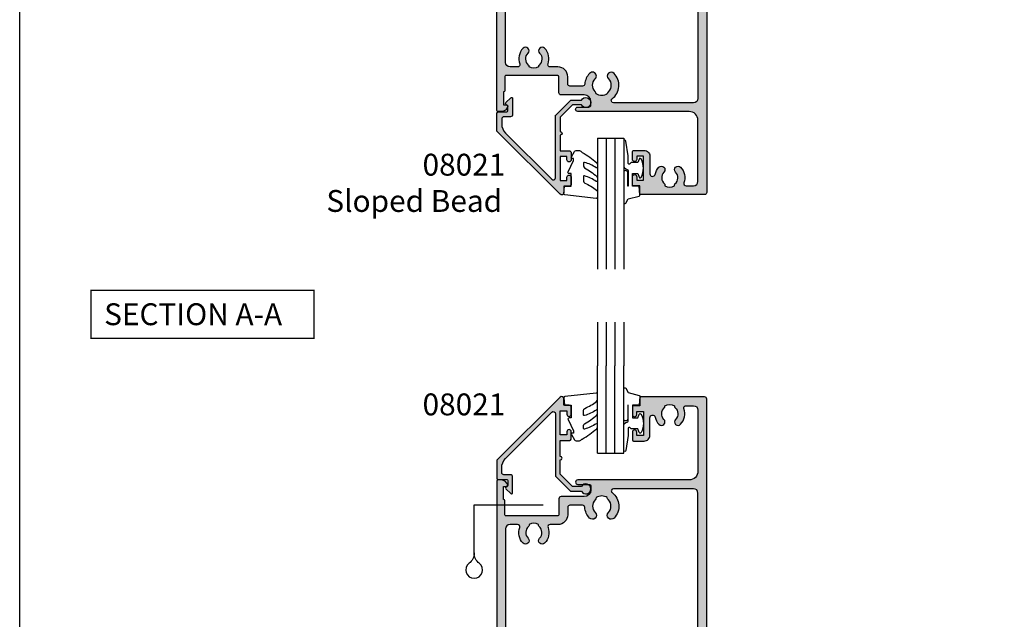
# Model space of a CAD drawing. Units: millimetres. Extents: x 0 to 356, y 0 to 484.
# Drawn here: x 0 to 225, y 137 to 274 of the extents above; entities that cross this region are included whole.
import ezdxf
from ezdxf.enums import TextEntityAlignment as Align

# ---------------------------------------------------------------- set-up
doc = ezdxf.new("R2010")
doc.units = ezdxf.units.MM
doc.header["$LTSCALE"] = 0.25
doc.layers.get('0').update_dxf_attribs({"plot": 0})
for name, color, linetype in [('APL Hatch', 253, 'Continuous'), ('APL Joinery', 2, 'Continuous'), ('APL Notes', 7, 'Continuous')]:
    doc.layers.add(name, color=color, linetype=linetype)
doc.styles.add('Arial-Bold', font='ARIALBD.TTF')
doc.styles.add('Arial-Regular', font='ARIAL.TTF')

# ---------------------------------------------------------------- blocks, each defined once
blk = doc.blocks.new('08060')
at = {"layer": 'APL Hatch'}
h = blk.add_hatch(color=256, dxfattribs=at)
edge = h.paths.add_edge_path()
edge.add_arc((2.500000090481192, 4.366025637647599), 0.2499999999867235, 329.9999999947293, 449.9999999948275)
edge.add_line((2.500000090503761, 4.616025637634323), (2.000000090504216, 4.616025637634323))
edge.add_line((2.000000090504216, 4.616025637634323), (2.000000090504216, 37.00000023383433))
edge.add_arc((3.000000090504216, 37.00000023383433), 1, 90, 180, ccw=False)
edge.add_line((3.000000090504216, 38.00000023383433), (45.00000009050433, 38.00000023383433))
edge.add_arc((45.00000009050433, 37.00000023383433), 1, 0, 90, ccw=False)
edge.add_line((46.00000009050433, 37.00000023383433), (46.00000009050433, 4.616025637634323))
edge.add_line((46.00000009050433, 4.616025637634323), (45.50000009050478, 4.616025637634323))
edge.add_arc((45.50000009047739, 4.366025637618753), 0.2500000000155698, 89.99999999372072, 209.9999999938195)
edge.add_line((45.28349373950431, 4.241025637634323), (46.00000009050433, 3.000000233834328))
edge.add_line((46.00000009050433, 3.000000233834328), (46.00000009050433, 0.2500002338343279))
edge.add_arc((46.25000009050433, 0.2500002338343279), 0.25, 180, 270)
edge.add_line((46.25000009050433, 2.338343279006949e-07), (47.75000009050433, 2.338343279006949e-07))
edge.add_arc((47.75000009050433, 0.2500002338343279), 0.25, 270, 360)
edge.add_line((48.00000009050433, 0.2500002338343279), (48.00000009050433, 118.5000002338343))
edge.add_arc((47.50000009050433, 118.5000002338343), 0.5, 0, 90)
edge.add_line((47.50000009050433, 119.0000002338343), (32.95000009050426, 119.0000002338343))
edge.add_arc((32.95000009050426, 118.7500002338343), 0.25, 90, 180)
edge.add_line((32.70000009050426, 118.7500002338343), (32.70000009050426, 117.0000002338343))
edge.add_line((32.70000009050426, 117.0000002338343), (31.25000009050422, 117.0000002338343))
edge.add_arc((31.25000009050422, 116.7500002338343), 0.25, 90, 180)
edge.add_line((31.00000009050422, 116.7500002338343), (31.00000009050422, 114.9500002338343))
edge.add_arc((31.50000009050422, 114.9500002338343), 0.5, 180, 360)
edge.add_line((32.00000009050422, 114.9500002338343), (32.00000009050422, 115.7000002338343))
edge.add_line((32.00000009050422, 115.7000002338343), (33.50000009050433, 115.7000002338343))
edge.add_line((33.50000009050433, 115.7000002338343), (33.50000009050433, 110.2000002338343))
edge.add_line((33.50000009050433, 110.2000002338343), (32.00000009050422, 110.2000002338343))
edge.add_line((32.00000009050422, 110.2000002338343), (32.00000009050422, 110.9500002338343))
edge.add_arc((31.50000009050422, 110.9500002338343), 0.5, 0, 180)
edge.add_line((31.00000009050422, 110.9500002338343), (31.00000009050422, 109.1500002338343))
edge.add_arc((31.25000009050422, 109.1500002338343), 0.25, 180, 270)
edge.add_line((31.25000009050422, 108.9000002338343), (33.70000009050425, 108.9000002338343))
edge.add_arc((33.7000000905043, 110.2000002338343), 1.300000000000026, 269.9999999999975, 359.9999999999994)
edge.add_line((35.00000009050433, 110.2000002338343), (35.00000009050433, 114.2555730428343))
edge.add_arc((35.60000009050437, 114.2555730428338), 0.600000000000037, 12.758740416854607, 179.9999999999552, ccw=False)
edge.add_arc((39.5500000905222, 115.1500002338311), 3.450000000016757, 192.7587404167826, 224.1942037227821)
edge.add_arc((37.6500000905038, 113.3027049136393), 0.8000000000030801, 224.194203723179, 404.1942037231744)
edge.add_arc((39.5500000905086, 115.1500002338289), 1.849999999999335, 130.0052008849363, 224.1942037226864, ccw=False)
edge.add_arc((38.20000009050689, 116.7585710280412), 0.2499999999999938, 310.0052008849355, 360)
edge.add_line((38.45000009050688, 116.7585710280412), (38.45000009050688, 116.997295554019))
edge.add_arc((39.55000009050859, 115.1500002338289), 2.149999999999999, 59.227675232077274, 120.7723247679981, ccw=False)
edge.add_line((40.65000009050787, 116.9972955540205), (40.65000009050786, 116.7585710280432))
edge.add_arc((40.90000009050785, 116.7585710280432), 0.2499999999999858, 180.0000000000033, 229.9947991151558)
edge.add_arc((39.5500000905086, 115.1500002338289), 1.84999999999934, -44.19420372311248, 49.99479911515073, ccw=False)
edge.add_arc((41.45000009050476, 113.3027049136393), 0.7999999999968989, 135.80579627738, 315.8057962773775)
edge.add_arc((39.55000009047578, 115.1500002337915), 3.449999999990563, 315.8057962779411, 379.98487997154)
edge.add_arc((43.26214232910428, 116.5000002338343), 0.5000000000000061, 90, 199.9848799706981, ccw=False)
edge.add_line((43.26214232910428, 117.0000002338343), (45.00000009050433, 117.0000002338343))
edge.add_arc((45.00000009050433, 116.0000002338343), 1, 0, 90, ccw=False)
edge.add_line((46.00000009050433, 116.0000002338343), (46.00000009050433, 102.0000002338343))
edge.add_arc((44.00000009050433, 102.0000002338343), 2, -90, 0, ccw=False)
edge.add_line((44.00000009050433, 100.0000002338343), (18.50000009050422, 100.0000002338343))
edge.add_arc((18.50000009050422, 99.50000023383433), 0.5, 90, 270)
edge.add_line((18.50000009050422, 99.00000023383433), (21.00000009050422, 99.00000023383433))
edge.add_arc((21.00000009050422, 98.50000023383433), 0.5, 0, 90, ccw=False)
edge.add_line((21.50000009050422, 98.50000023383433), (21.50000009050422, 97.70000023383432))
edge.add_arc((20.00000009050422, 97.70000023383432), 1.5, -90, 0, ccw=False)
edge.add_line((20.00000009050422, 96.20000023383432), (14.70000009050426, 96.20000023383432))
edge.add_arc((14.70000009050426, 95.70000023383432), 0.5, 90, 180)
edge.add_line((14.20000009050426, 95.70000023383432), (14.20000009050426, 92.05000023383434))
edge.add_arc((13.95000009050426, 92.05000023383434), 0.25, -90, 0, ccw=False)
edge.add_line((13.95000009050426, 91.80000023383434), (2.000000090504216, 91.80000023383434))
edge.add_arc((2.000000090504244, 92.00000023383436), 0.2000000000000171, 180.0000000000081, 269.99999999999187, ccw=False)
edge.add_line((1.800000090504227, 92.00000023383433), (1.80000009050428, 95.25000023383434))
edge.add_arc((1.55000009050428, 95.25000023383434), 0.2499999999999996, 0, 90.0000000000001)
edge.add_line((1.55000009050428, 95.50000023383434), (1.500000090504216, 95.50000023383433))
edge.add_line((1.500000090504216, 95.50000023383433), (1.500000090504216, 98.50000023383433))
edge.add_line((1.500000090504216, 98.50000023383433), (2.250000090504216, 98.50000023383433))
edge.add_arc((2.250000090504204, 98.75000023383433), 0.25, 270.0000000000027, 371.5369590327982)
edge.add_arc((1.025255219108621, 98.50000023382944), 1.50000000000489, 11.53695903296506, 90.00000000016578)
edge.add_line((1.025255219104281, 100.0000002338343), (0.2500000905042157, 100.0000002338343))
edge.add_arc((0.2500000905042157, 99.75000023383433), 0.25, 90, 180)
edge.add_line((9.050421567735611e-08, 99.75000023383433), (9.050421567735611e-08, 0.2500002338343279))
edge.add_arc((0.2500000905042157, 0.2500002338343279), 0.25, 180, 270)
edge.add_line((0.2500000905042156, 2.338343279006949e-07), (1.750000090504216, 2.338343279006949e-07))
edge.add_arc((1.750000090504216, 0.2500002338343279), 0.25, 270, 360)
edge.add_line((2.000000090504216, 0.2500002338343279), (2.000000090504216, 3.000000233834328))
edge.add_line((2.000000090504216, 3.000000233834328), (2.716506441404305, 4.241025637634321))
edge = h.paths.add_edge_path(flags=16)
edge.add_arc((10.35000009050043, 86.10270491363926), 0.7999999999969166, 135.8057962773771, 315.8057962773741, ccw=False)
edge.add_arc((8.450000090504242, 87.95000023382892), 1.849999999999333, 315.8057962768893, 409.9947991151508)
edge.add_arc((9.800000090503506, 89.5585710280432), 0.2499999999999961, 180, 229.99479911515, ccw=False)
edge.add_line((9.55000009050351, 89.5585710280432), (9.550000090503511, 89.7972955540205))
edge.add_arc((8.45000009050424, 87.95000023382894), 2.149999999999999, 59.22767523207738, 120.7723247679981)
edge.add_line((7.350000090502534, 89.79729555401904), (7.350000090502533, 89.55857102804116))
edge.add_arc((7.100000090502552, 89.5585710280412), 0.2499999999999813, 310.00520088492857, 359.9999999999902, ccw=False)
edge.add_arc((8.45000009050425, 87.95000023382894), 1.849999999999354, 130.0052008849368, 224.1942037226871)
edge.add_arc((6.550000090499449, 86.10270491363927), 0.8000000000030845, -135.80579627682403, 44.194203723173075, ccw=False)
edge.add_arc((8.450000090508329, 87.9500002338302), 3.450000000009316, 160.0151200292837, 224.1942037228808, ccw=False)
edge.add_arc((4.737857851822059, 89.3000002338177), 0.5000000000166399, 340.0151200318405, 450.0000000025391)
edge.add_line((4.737857851799902, 89.80000023383434), (3.000000090504216, 89.80000023383434))
edge.add_arc((3.000000090504216, 88.80000023383434), 1, 90, 180)
edge.add_line((2.000000090504216, 88.80000023383434), (2.000000090504216, 41.50000023383433))
edge.add_arc((3.000000090504216, 41.50000023383433), 1, 180, 270)
edge.add_line((3.000000090504216, 40.50000023383433), (20.11973552598683, 40.50000018083347))
edge.add_line((20.11973552598683, 40.50000018083347), (20.11973553399332, 40.50000018083347))
edge.add_arc((20.11973553399321, 41.5000001808335), 1.000000000000028, 270.0000000000065, 397.63744132234)
edge.add_arc((24.00000025800951, 44.49224777612902), 3.899999999999687, 135.7799555723136, 217.6374413223285, ccw=False)
edge.add_arc((21.85000025800969, 46.58449537141996), 0.8999999999996952, -44.22004442768002, 135.7799555723193, ccw=False)
edge.add_arc((24.00000025800976, 44.49224777612969), 2.100000000000005, 135.7799555723263, 224.2200444276897)
edge.add_arc((21.85000025800965, 42.40000018083921), 0.8999999999998723, 6.779204016989922, 44.220044427650805, ccw=False)
edge.add_arc((24.00000025800989, 44.49224777612994), 2.350000000000568, 237.6837186148229, 302.3162813851748)
edge.add_arc((26.15000025801016, 42.40000018083941), 0.8999999999999504, 135.7799555723719, 173.2207959830266, ccw=False)
edge.add_arc((24.00000025800957, 44.49224777612903), 2.099999999999669, 315.7799555723265, 404.2200444276903)
edge.add_arc((26.15000025800941, 46.58449537141995), 0.900000000000313, 44.220044427681614, 224.2200444276816, ccw=False)
edge.add_arc((24.00000025800949, 44.49224777612952), 3.900000000000021, -37.63744132233461, 44.22004442768042, ccw=False)
edge.add_arc((27.88026498202578, 41.50000018083347), 0.9999999999999983, 142.3625586776588, 270)
edge.add_line((27.88026498202578, 40.50000018083347), (45.00000009050433, 40.50000023383433))
edge.add_arc((45.00000009050433, 41.50000023383433), 1, 270, 360)
edge.add_line((46.00000009050433, 41.50000023383433), (46.00000009050433, 97.00000023383433))
edge.add_arc((45.00000009050433, 97.00000023383433), 1, 0, 90)
edge.add_line((45.00000009050433, 98.00000023383433), (26.65592478820435, 98.00000023383433))
edge.add_arc((26.65592478820432, 97.50000023383433), 0.5, 89.99999999999714, 232.8704505589972)
edge.add_arc((24.00000009049201, 93.99200023382227), 3.900000000000329, -44.220044427448215, 52.87045055925182, ccw=False)
edge.add_arc((26.15000009050396, 91.89975263853864), 0.8999999999967472, 135.7799555724802, 315.77995557247937, ccw=False)
edge.add_arc((23.99999916858739, 93.99200031989196), 2.100000720731582, 315.7799714317424, 404.2200220152665)
edge.add_arc((26.15000025801016, 96.08424782911986), 0.8999999999999648, 186.7792040169746, 224.2200444276293, ccw=False)
edge.add_arc((24.00000025800989, 93.99200023382932), 2.350000000000557, 57.6837186148253, 122.3162813851773)
edge.add_arc((21.8500002580098, 96.08424782911963), 0.8999999999996823, 315.7799555723734, 353.2207959830342, ccw=False)
edge.add_arc((24.0000013474324, 93.99200031989196), 2.100000720731578, 135.7799779847335, 224.2200285682576)
edge.add_line((22.4950004255153, 92.52742691712177), (22.49500009050463, 92.52742691713034))
edge.add_arc((21.85000009050453, 91.89975263853864), 0.9000000000031869, -135.7799555721163, 44.22004442788278, ccw=False)
edge.add_arc((24.00000009051561, 93.99200023382932), 3.900000000011068, 183.8051528359155, 224.2200444276151, ccw=False)
edge.add_arc((19.60969987294263, 93.70000023379524), 0.5000000000390784, 3.805152840396231, 90.00000000439394)
edge.add_line((19.60969987290429, 94.20000023383432), (16.70000009050426, 94.20000023383432))
edge.add_arc((16.70000009050426, 93.70000023383432), 0.5, 90, 180)
edge.add_line((16.20000009050426, 93.70000023383432), (16.20000009050426, 92.05000023383434))
edge.add_arc((13.95000009050426, 92.05000023383434), 2.25, -90, 0, ccw=False)
edge.add_line((13.95000009050426, 89.80000023383434), (12.16214232909994, 89.80000023383434))
edge.add_arc((12.16214232909992, 89.30000023383434), 0.5, 89.99999999999858, 199.9848799706949)
edge.add_arc((8.450000090471388, 87.95000023379146), 3.449999999990615, -44.194203722058774, 19.98487997154092, ccw=False)
at = {"layer": 'APL Joinery', "linetype": 'Continuous'}
for points in [[(2.716506441404305, 4.241025637634321, 0.5773502691901973), (2.500000090503761, 4.616025637634323), (2.000000090504216, 4.616025637634323), (2.000000090504216, 37.00000023383433, -0.414213562373095), (3.000000090504216, 38.00000023383433), (45.00000009050433, 38.00000023383433, -0.414213562373095), (46.00000009050433, 37.00000023383433), (46.00000009050433, 4.616025637634323), (45.50000009050478, 4.616025637634323, 0.5773502691902004), (45.28349373950431, 4.241025637634323), (46.00000009050433, 3.000000233834328), (46.00000009050433, 0.250000233834328, 0.414213562373095), (46.25000009050433, 2.338343279006949e-07), (47.75000009050433, 2.338343279006949e-07, 0.414213562373095), (48.00000009050433, 0.2500002338343279), (48.00000009050433, 118.5000002338343, 0.414213562373095), (47.50000009050433, 119.0000002338343), (32.95000009050426, 119.0000002338343, 0.414213562373095), (32.70000009050426, 118.7500002338343), (32.70000009050426, 117.0000002338343), (31.25000009050422, 117.0000002338343, 0.414213562373095), (31.00000009050422, 116.7500002338343), (31.00000009050422, 114.9500002338343, 0.9999999999999999), (32.00000009050422, 114.9500002338343), (32.00000009050422, 115.7000002338343), (33.50000009050433, 115.7000002338343), (33.50000009050433, 110.2000002338343), (32.00000009050422, 110.2000002338343), (32.00000009050422, 110.9500002338343, 0.9999999999999999), (31.00000009050422, 110.9500002338343), (31.00000009050422, 109.1500002338343, 0.414213562373095), (31.25000009050422, 108.9000002338343), (33.70000009050425, 108.9000002338343, 0.4142135623731046), (35.00000009050433, 110.2000002338343), (35.00000009050433, 114.2555730428343, -0.8944271909998079), (36.18518527568967, 114.3880807748335, 0.1380297893445362), (37.07641518484365, 112.745030854709, 0.999999999999959), (38.223584996164, 113.8603789725695, -0.4357933229586278), (38.36071437622142, 116.5670745049206, 0.2216708542867743), (38.45000009050688, 116.7585710280412), (38.45000009050688, 116.997295554019, -0.2751860725536734), (40.65000009050787, 116.9972955540205), (40.65000009050786, 116.7585710280432, 0.2216708542871808), (40.73928580479362, 116.5670745049224, -0.4357933229612909), (40.8764151848436, 113.8603789725596, 0.9999999999999781), (42.02358499616589, 112.7450308547189, 0.2875912244630845), (42.79225090648976, 116.3291141578852, -0.520483201675449), (43.26214232910428, 117.0000002338343), (45.00000009050433, 117.0000002338343, -0.414213562373095), (46.00000009050433, 116.0000002338343), (46.00000009050433, 102.0000002338343, -0.414213562373095), (44.00000009050433, 100.0000002338343), (18.50000009050422, 100.0000002338343, 0.9999999999999999), (18.50000009050422, 99.00000023383433), (21.00000009050422, 99.00000023383433, -0.414213562373095), (21.50000009050422, 98.50000023383433), (21.50000009050422, 97.70000023383432, -0.414213562373095), (20.00000009050422, 96.20000023383432), (14.70000009050426, 96.20000023383432, 0.414213562373095), (14.20000009050426, 95.70000023383432), (14.20000009050426, 92.05000023383434, -0.414213562373095), (13.95000009050426, 91.80000023383434), (2.000000090504216, 91.80000023383434, -0.4142135623730118), (1.800000090504227, 92.00000023383433), (1.80000009050428, 95.25000023383434, 0.4142135623730961), (1.55000009050428, 95.50000023383434), (1.500000090504216, 95.50000023383433), (1.500000090504216, 98.50000023383433), (2.250000090504216, 98.50000023383433, 0.474497867807973), (2.494949064782536, 98.80000023383425, 0.3563939586926799), (1.025255219104281, 100.0000002338343), (0.2500000905042157, 100.0000002338343, 0.414213562373095), (9.050421567735611e-08, 99.75000023383433), (9.050421567735611e-08, 0.250000233834328, 0.414213562373095), (0.2500000905042156, 2.338343279006949e-07), (1.750000090504216, 2.338343279006949e-07, 0.414213562373095), (2.000000090504216, 0.2500002338343279), (2.000000090504216, 3.000000233834328)], [(10.92358499616154, 85.54503085471882, -0.9999999999999757), (9.776415184839287, 86.66037897255967, 0.435793322961283), (9.639285804789257, 89.3670745049224, -0.2216708542871708), (9.55000009050351, 89.5585710280432), (9.550000090503511, 89.7972955540205, 0.2751860725536727), (7.350000090502534, 89.79729555401904), (7.350000090502533, 89.55857102804116, -0.2216708542867701), (7.260714376217058, 89.36707450492062, 0.4357933229586294), (7.123584996159658, 86.66037897256949, -0.9999999999999752), (5.976415184839269, 85.54503085470903, -0.2875912244630766), (5.207749274459786, 89.12911415788366, 0.5204832016754516), (4.737857851799902, 89.80000023383434), (3.000000090504216, 89.80000023383434, 0.414213562373095), (2.000000090504216, 88.80000023383434), (2.000000090504216, 41.50000023383433, 0.414213562373095), (3.000000090504216, 40.50000023383433), (20.11973552598683, 40.50000018083347), (20.11973553399332, 40.50000018083347, 0.6226718666060426), (20.91162629399651, 42.11066295538378, -0.3731760821528771), (21.20500025800988, 47.21216965000695, -0.9999999999999943), (22.49500025800951, 45.95682109283298, 0.4062616689884816), (22.49500025800992, 43.02767445942599, -0.164835510849597), (22.74370783457984, 42.50623938067062, 0.2897347765159851), (25.25629268143987, 42.50623938067057, -0.1648355108495696), (25.50500025800959, 43.02767445942599, 0.4062616689884833), (25.50500025800916, 45.95682109283253, -0.9999999999999999), (26.79500025800965, 47.21216965000738, -0.3731760821528768), (27.08837422202252, 42.11066295538375, 0.6226718666060895), (27.88026498202578, 40.50000018083347), (45.00000009050433, 40.50000023383433, 0.414213562373095), (46.00000009050433, 41.50000023383433), (46.00000009050433, 97.00000023383433, 0.414213562373095), (45.00000009050433, 98.00000023383433), (26.65592478820435, 98.00000023383433, 0.7190391214360916), (26.35411516346274, 97.10136387019782, -0.4509422221058406), (26.79500009050341, 91.27207835995551, -0.9999999999999888), (25.50500009050449, 92.52742691712177, 0.40626147443424), (25.50500025800959, 95.45657355053326, -0.1648355108495689), (25.25629268143986, 95.97800862928868, 0.2897347765159864), (22.74370783457984, 95.97800862928862, -0.1648355108495965), (22.49500025801019, 95.45657355053326, 0.4062614744342402), (22.4950004255153, 92.52742691712177), (22.49500009050463, 92.52742691713034, -0.9999999999999941), (21.20500009050444, 91.27207835994693, -0.1781941694399857), (20.10859762497057, 93.73318205201772, 0.394892904749646), (19.60969987290429, 94.20000023383432), (16.70000009050426, 94.20000023383432, 0.414213562373095), (16.20000009050426, 93.70000023383432), (16.20000009050426, 92.05000023383434, -0.414213562373095), (13.95000009050426, 89.80000023383434), (12.16214232909994, 89.80000023383434, 0.5204832016754404), (11.6922509064854, 89.1291141578852, -0.2875912244630882)]]:
    blk.add_lwpolyline(points, format="xyb", close=True, dxfattribs=at)
blk = doc.blocks.new('DrainageShort')
at = {"layer": 'APL Joinery', "color": 7, "linetype": 'Continuous'}
blk.add_lwpolyline([(-5.199999999999932, -8.501768367862496, -0.2323799674823052), (-6.366613567536206, -10.876361846599, 2.931511537180203), (-4.033386432463658, -10.876361846599, -0.2323799674822956), (-5.199999999999932, -8.501768367862496), (-5.199999999999932, 2.489260566537496), (10.61612118267215, 2.489260566537496)], format="xyb", dxfattribs=at)
blk = doc.blocks.new('08021', base_point=(0, 2.468348377359643e-15))
at = {"layer": 'APL Hatch'}
h = blk.add_hatch(color=256, dxfattribs=at)
edge = h.paths.add_edge_path()
edge.add_line((13.39999999999958, 15.04436508138939), (13.39999999999964, 0.852207793864423))
edge.add_arc((13.59999999999968, 0.8522077938644461), 0.2000000000000473, 180.0000000000066, 224.9999999999986)
edge.add_line((13.45857864376234, 0.7107864376271067), (16.81078643762856, -2.641421356238155))
edge.add_arc((16.95220779386586, -2.500000000000814), 0.2000000000000147, 225.0000000000086, 269.9999999999969)
edge.add_line((16.95220779386585, -2.700000000000827), (19.34004950616259, -2.700000000001197))
edge.add_arc((20.34999999999928, -2.15000000000147), 1.150000000000299, 208.5718781422852, 511.4281218576438)
edge.add_line((19.34004950616327, -1.600000000000492), (17.32500000000073, -1.600000000000492))
edge.add_line((17.32500000000073, -1.600000000000492), (14.5, 1.225000000000236))
edge.add_line((14.5, 1.225000000000236), (14.5, 4.499999999999503))
edge.add_arc((14.5, 4.899999999999508), 0.4000000000000057, 270, 450)
edge.add_line((14.5, 5.299999999999514), (14.5, 8.899999999999508))
edge.add_line((14.5, 8.899999999999508), (16.5, 8.900000000000418))
edge.add_arc((16.50000000000045, 9.399999999999963), 0.4999999999995453, 269.9999999999479, 359.9999999999479)
edge.add_line((17, 9.399999999999508), (17, 10.94999999999969))
edge.add_arc((16.5, 10.94999999999969), 0.5, 0, 180)
edge.add_line((16, 10.94999999999969), (16, 10.19999999999969))
edge.add_line((16, 10.19999999999969), (14.5, 10.19999999999969))
edge.add_line((14.5, 10.19999999999969), (14.5, 15.69999999999969))
edge.add_line((14.5, 15.69999999999969), (16, 15.69999999999969))
edge.add_line((16, 15.69999999999969), (16, 14.94999999999969))
edge.add_arc((16.5, 14.94999999999969), 0.5, 180, 360)
edge.add_line((17, 14.94999999999969), (17, 16.49999999999987))
edge.add_arc((16.5, 16.49999999999987), 0.5, 0, 90)
edge.add_line((16.5, 16.99999999999987), (15.30000000000018, 16.99999999999987))
edge.add_line((15.30000000000018, 16.99999999999987), (15.30000000000018, 18.49999999999987))
edge.add_arc((14.8000000000002, 18.49999999999986), 0.4999999999999822, 8.142219984546893e-13, 134.9999999999963)
edge.add_line((14.44644660940696, 18.85355339059315), (0.07322330470378802, 4.480330085890145))
edge.add_arc((0.2500000000008009, 4.303553390592752), 0.2500000000008007, 134.9999999999384, 179.9999999999377)
edge.add_line((0, 4.303553390593024), (0, 0.2878679656440539))
edge.add_arc((0.287867965644125, 0.2878679656441108), 0.287867965644125, 180.0000000000113, 270.0000000000113)
edge.add_line((0.2878679656441818, -1.4210854715202e-14), (2.25, -1.27897692436818e-13))
edge.add_arc((2.25, -0.2500000000001279), 0.25, 0, 90, ccw=False)
edge.add_line((2.5, -0.2500000000001279), (2.5, -1.353553390603466))
edge.add_line((2.5, -1.353553390603466), (2.073223304703788, -1.780330085899678))
edge.add_arc((2.250000000000455, -1.957106781196771), 0.2500000000003437, 134.9999999999309, 224.9999999999217)
edge.add_line((2.073223304703333, -2.133883476493409), (3.173223304703242, -3.233883476489737))
edge.add_arc((3.350000000000189, -3.057106781193243), 0.2500000000001182, 224.9999999999268, 359.9999999999353)
edge.add_line((3.600000000000307, -3.057106781193525), (3.600000000000364, 0.6000000000002359))
edge.add_arc((3.100000000000364, 0.6000000000002359), 0.5, 0, 90)
edge.add_line((3.100000000000364, 1.100000000000236), (1.600000000000364, 1.100000000000236))
edge.add_arc((1.600000000000364, 1.600000000000236), 0.5, 180, 270, ccw=False)
edge.add_line((1.100000000000364, 1.600000000000236), (1.100000000000364, 2.70883117545678))
edge.add_arc((4.100000000000588, 2.708831175457403), 3.000000000000224, 135.0000000000114, 180.0000000000119, ccw=False)
edge.add_line((1.978679656440363, 4.830151519016781), (12.54644660940642, 15.39791847198266))
edge.add_arc((12.89999999999962, 15.04436508138937), 0.4999999999999613, 1.8189894035458565e-12, 134.9999999999925, ccw=False)
at = {"layer": 'APL Joinery', "flags": 128}
blk.add_lwpolyline([(13.39999999999958, 15.04436508138939), (13.39999999999964, 0.852207793864423, 0.1989123673796211), (13.45857864376234, 0.7107864376271067), (16.81078643762856, -2.641421356238155, 0.1989123673796058), (16.95220779386585, -2.700000000000827), (19.34004950616259, -2.700000000001197, 3.927182716064132), (19.34004950616327, -1.600000000000492), (17.32500000000073, -1.600000000000492), (14.5, 1.225000000000236), (14.5, 4.499999999999503, 0.9999999999999999), (14.5, 5.299999999999514), (14.5, 8.899999999999508), (16.5, 8.900000000000418, 0.414213562373095), (17, 9.399999999999508), (17, 10.94999999999969, 0.9999999999999999), (16, 10.94999999999969), (16, 10.19999999999969), (14.5, 10.19999999999969), (14.5, 15.69999999999969), (16, 15.69999999999969), (16, 14.94999999999969, 0.9999999999999999), (17, 14.94999999999969), (17, 16.49999999999987, 0.414213562373095), (16.5, 16.99999999999987), (15.30000000000018, 16.99999999999987), (15.30000000000018, 18.49999999999987, 0.6681786379192698), (14.44644660940696, 18.85355339059315), (0.07322330470378802, 4.480330085890145, 0.198912367379655), (0, 4.303553390593024), (0, 0.2878679656440539, 0.4142135623730949), (0.2878679656441818, -1.4210854715202e-14), (2.25, -1.27897692436818e-13, -0.414213562373095), (2.5, -0.2500000000001279), (2.5, -1.353553390603466), (2.073223304703788, -1.780330085899678, 0.414213562373048), (2.073223304703333, -2.133883476493409), (3.173223304703242, -3.233883476489737, 0.6681786379193531), (3.600000000000307, -3.057106781193525), (3.600000000000364, 0.6000000000002359, 0.414213562373095), (3.100000000000364, 1.100000000000236), (1.600000000000364, 1.100000000000236, -0.414213562373095), (1.100000000000364, 1.600000000000236), (1.100000000000364, 2.70883117545678, -0.1989123673796601), (1.978679656440363, 4.830151519016781), (12.54644660940642, 15.39791847198266, -0.6681786379192407)], format="xyb", close=True, dxfattribs=at)
blk = doc.blocks.new('9010312L', base_point=(365.0634067278241, 339.4121540145173))
at = {"layer": 'APL Joinery', "color": 252, "linetype": 'Continuous', "flags": 128}
blk.add_lwpolyline([(368.7634067278242, 336.2999919725366), (368.7634067278242, 343.1621540145172, 0.7673269879789621), (368.2969003768781, 343.2871540145172), (367.7417988747633, 342.3256900094966), (365.2336571919708, 341.6536354710894, 0.3626955242591878), (365.0492176629833, 341.3914870691883), (365.2134067278238, 339.4121540145172), (366.7634067278242, 339.4121540145172), (366.7634067278242, 336.5121540145171), (365.513243805812, 336.5121540145171), (365.2515573605315, 337.3376963843301, 0.6640183420487276), (364.792655570518, 337.3798010733406, 0.250000000000001), (364.7926555705179, 333.1445069556935, 0.6640183420487096), (365.2515573605313, 333.1866116447042), (365.513243805812, 334.0121540145171), (367.0632438058122, 334.0121540145171), (367.3369346947806, 334.2858449034854, -0.6681785464135807), (367.7637113900772, 334.1090682714504), (367.7637118012051, 332.4843569389276), (368.2660718660176, 329.0715154000631, 0.9294717386060578), (368.7634067278242, 329.1079223518048), (368.7634067278242, 334.5749919747145, 0.3563939586926081), (367.9634067278242, 335.5547878718278, -0.3563939586925716), (367.7634067278242, 335.7997368461061), (367.7634067278241, 339.3871540145172, -0.9999999999999999), (367.8134067278242, 339.3871540145172), (367.8134067278242, 336.2999919725366, 0.9999999999999999), (368.7634067234684, 336.2999919725366)], format="xyb", dxfattribs=at)
blk = doc.blocks.new('9010260R', base_point=(156.1743665915094, -81.53902373500952))
at = {"layer": 'APL Joinery', "color": 252, "linetype": 'Continuous', "flags": 128}
blk.add_lwpolyline([(151.4112849747289, -86.98693969135873, 0.4991631999369929), (151.6667704724094, -86.79479037559844), (151.6667704724094, -86.19810729204812, 0.272072501204814), (151.4100847187875, -85.76130278484901, -0.055420875940738), (148.6334536863916, -83.78341896417606, -0.2134333709620201), (148.4667704724094, -83.41072616821833), (148.4667704724094, -82.79672757783419, -0.6064770642946059), (148.7813238722325, -82.6327839332823, 0.0778026134852526), (151.4078015955849, -83.91640293538889, 0.5048527223647301), (151.6667704724094, -83.72529387865411), (151.6667704724093, -82.71037252415302, 0.3020576082188024), (151.3602920156581, -82.24934170924081, -0.06781443516826846), (148.6645537833864, -80.6595465665791, -0.2295412802047894), (148.4743665958649, -80.26709781677332), (148.4743665958649, -79.01215435192681, -0.4607623830565046), (148.763276481804, -78.76520087295518), (155.9632764774486, -79.54207025603785, -0.3941429072290371), (156.1734152660324, -79.81081267069645), (156.0222163897248, -81.53902373500964), (154.4743665958649, -81.53902373500964), (154.4743665958649, -84.43902373500973), (154.9743665958649, -84.43902373500973, -0.5486826681767436), (155.2009227871826, -84.79472279922322), (153.9743665958649, -87.42373282130737), (153.9743665958649, -87.90341630654447), (154.2377640554862, -87.90341630654447, -0.5773502691896241), (154.442667866054, -88.25832011711245), (153.7542079459013, -89.45076767779173, -0.267949192431124), (153.3211952440091, -89.70076767779173), (152.7667704724094, -89.70076767779173, -0.2238716985268056), (152.1496898130719, -89.40989581477845, 0.122227011028704), (151.9561720427158, -89.26649994640432, -0.0461487875582768), (148.6482515130876, -86.9134714477949, -0.2184468557088208), (148.4743665915091, -86.53446095239121), (148.4743665915091, -85.94377607221766, -0.5970869766259792), (148.7843563536427, -85.77673639960723, 0.07543949844125579)], format="xyb", close=True, dxfattribs=at)
blk = doc.blocks.new('6Glass', base_point=(101.8368839708302, 399.4111348733001))
at = {"layer": 'APL Joinery', "color": 7}
for p, q in [((89.33688397083029, 412.4111348732999), (95.33688397083029, 412.4111348732999)), ((89.33688397083029, 412.4111348732999), (89.33688397083029, 392.4111348732999)), ((95.33688397083029, 412.4111348732999), (95.33688397083029, 392.4111348732999))]:
    blk.add_line(p, q, dxfattribs=at)
at = {"layer": 'APL Joinery', "color": 8}
for p, q in [((91.33688397083029, 412.4111348732999), (91.33688397083029, 392.4111348732999)), ((93.33688397083029, 412.4111348732999), (93.33688397083029, 392.4111348732999))]:
    blk.add_line(p, q, dxfattribs=at)

msp = doc.modelspace()

# ---------------------------------------------------------------- linework, layer by layer
msp.add_lwpolyline([(0, 0), (0, 483.9999999999999), (356, 483.9999999999999), (356, 0)], close=True)
at = {"layer": 'APL Joinery', "color": 7}
for p, q in [((132.1744156737078, 227.3324137581366), (132.1744156737078, 217.3324137581366)), ((138.1744156737078, 227.3324137581366), (138.1744156737078, 217.3324137581366)), ((132.1744156737078, 205.2092973331294), (132.1744156737078, 195.2092973331294)), ((138.1744156737078, 205.2092973331294), (138.1744156737078, 195.2092973331294))]:
    msp.add_line(p, q, dxfattribs=at)
at = {"layer": 'APL Joinery', "color": 8}
for p, q in [((134.1744156737078, 227.3324137581366), (134.1744156737078, 217.3324137581366)), ((136.1744156737078, 227.3324137581366), (136.1744156737078, 217.3324137581366)), ((134.1744156737078, 205.2092973331294), (134.1744156737078, 195.2092973331294)), ((136.1744156737078, 205.2092973331294), (136.1744156737078, 195.2092973331294))]:
    msp.add_line(p, q, dxfattribs=at)
at = {"layer": 'APL Notes', "const_width": 0.3}
msp.add_lwpolyline([(67.32402180477692, 201.5338699686653), (67.32402180477692, 212.5338699686653), (16.32402180477692, 212.5338699686653), (16.32402180477692, 201.5338699686653)], close=True, dxfattribs=at)

# ---------------------------------------------------------------- block references
at = {"layer": 'APL Joinery', "xscale": -1, "rotation": 180}
for name, p in [('08060', (109.1745785052157, 353.4324139919711)), ('08021', (109.1744156693434, 253.3324879332572)), ('6Glass', (144.6744156737078, 188.2092973331291))]:
    msp.add_blockref(name, p, dxfattribs=at)
at = {"layer": 'APL Joinery'}
for name, p in [('6Glass', (144.6744156737078, 234.3324137581367)), ('08021', (109.1744156693457, 169.2092973331315)), ('08060', (109.1745785052157, 69.10929709929474)), ('DrainageShort', (109.1745785052162, 160.9092970992947))]:
    msp.add_blockref(name, p, dxfattribs=at)
at = {"layer": 'APL Joinery', "rotation": 180}
for name, p in [('9010312L', (141.8744156737079, 236.3324137581366)), ('9010260R', (124.474415673708, 236.3324137581365))]:
    msp.add_blockref(name, p, dxfattribs=at)
at = {"layer": 'APL Joinery', "xscale": -1}
for name, p in [('9010312L', (141.8744156737079, 186.2092973331293)), ('9010260R', (124.474415673708, 186.2092973331294))]:
    msp.add_blockref(name, p, dxfattribs=at)

# ---------------------------------------------------------------- texts
at = {"layer": 'APL Notes'}
for s, style, p in [('08021', 'Arial-Bold', (101.6310456374207, 238.7598296443787)), ('Sloped Bead', 'Arial-Regular', (90.26456521873625, 230.4588091886246)), ('08021', 'Arial-Bold', (101.6310456374207, 183.9033285779204))]:
    msp.add_text(s, height=5, dxfattribs=dict(at, style=style)).set_placement(p, align=Align.CENTER)
at = {"layer": 'APL Notes', "style": 'Arial-Bold'}
msp.add_text('SECTION A-A', height=5, dxfattribs=at).set_placement((19.32402180477692, 204.5338699686653))

doc.saveas('drawing.dxf')
